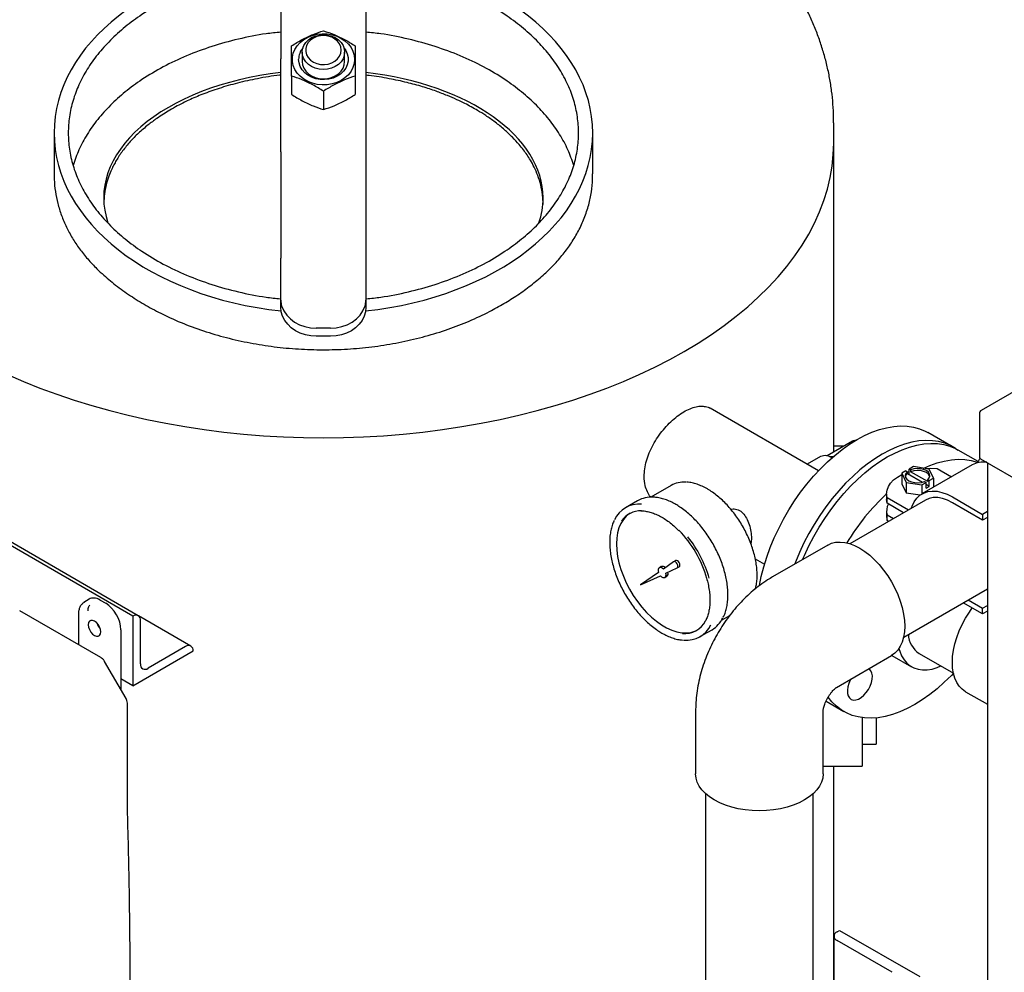
# Model space of a CAD drawing. Units: inches. Extents: x 2 to 196, y 1 to 152.
# Drawn here: x 132 to 150, y 110 to 127 of the extents above; entities that cross this region are included whole.
import ezdxf

# ---------------------------------------------------------------- set-up
doc = ezdxf.new("R2010")
doc.units = ezdxf.units.IN
doc.header["$MEASUREMENT"] = 0

msp = doc.modelspace()

# ---------------------------------------------------------------- linework, layer by layer
at = {"color": 7, "linetype": 'Continuous', "lineweight": 25}
for p, q in [((137.032, 126.849), (137.032, 125.965)), ((138.532, 126.849), (138.532, 125.965)), ((137.407, 126.082), (137.407, 125.919)), ((138.157, 125.919), (138.157, 126.082)), ((137.032, 124.323), (137.032, 125.965)), ((138.532, 125.965), (138.532, 124.323)), ((137.22, 125.66), (137.22, 125.336)), ((138.345, 125.66), (138.345, 125.336)), ((137.782, 125.394), (137.782, 125.07)), ((146.782, 124.48), (146.782, 124.836)), ((133.032, 124.657), (133.032, 123.937)), ((142.532, 123.937), (142.532, 124.657)), ((146.782, 119.03), (146.782, 124.48)), ((137.032, 124.323), (137.032, 123.554)), ((138.532, 124.323), (138.532, 123.554)), ((141.633, 123.641), (141.634, 123.641)), ((137.032, 123.554), (137.032, 122.451)), ((138.532, 123.554), (138.532, 122.451)), ((133.909, 123.418), (133.907, 123.396)), ((137.052, 121.598), (137.032, 121.734)), ((137.032, 121.584), (137.032, 121.734)), ((138.532, 121.734), (138.512, 121.598)), ((138.532, 121.734), (138.532, 121.584)), ((137.907, 121.215), (137.657, 121.215)), ((137.907, 121.072), (137.657, 121.072)), ((134.424, 116.137), (126.292, 120.831)), ((134.517, 116.146), (126.386, 120.841)), ((150.532, 120.429), (149.383, 119.766)), ((146.513, 118.7), (144.604, 119.802)), ((149.352, 119.711), (149.352, 118.939)), ((148.888, 119.118), (148.444, 119.374)), ((147.115, 119.222), (146.668, 118.964)), ((146.967, 119.136), (146.782, 119.136)), ((147.176, 119.24), (147.128, 119.227)), ((146.55, 118.953), (146.312, 118.815)), ((146.781, 118.955), (146.709, 118.949)), ((149.329, 118.864), (148.976, 119.067)), ((149.222, 118.803), (148.338, 118.293)), ((149.357, 118.925), (149.319, 118.842)), ((149.37, 118.914), (150.519, 118.25)), ((149.492, 118.843), (149.492, 103.763)), ((148.057, 118.7), (147.983, 118.657)), ((147.983, 118.657), (148.058, 118.496)), ((147.983, 118.657), (147.983, 118.473)), ((148.057, 118.7), (148.083, 118.685)), ((148.083, 118.678), (148.114, 118.688)), ((148.083, 118.652), (148.083, 118.685)), ((148.083, 118.652), (148.349, 118.499)), ((148.188, 118.775), (148.114, 118.732)), ((148.139, 118.718), (148.114, 118.732)), ((148.114, 118.634), (148.114, 118.732)), ((148.139, 118.718), (148.139, 118.685)), ((148.442, 118.51), (148.139, 118.685)), ((148.466, 118.732), (148.188, 118.775)), ((148.541, 118.571), (148.466, 118.732)), ((148.607, 118.742), (148.861, 118.595)), ((143.914, 118.441), (143.555, 118.234)), ((147.983, 118.473), (148.058, 118.312)), ((148.058, 118.496), (148.058, 118.312)), ((148.058, 118.496), (148.337, 118.453)), ((148.337, 118.453), (148.411, 118.496)), ((148.337, 118.453), (148.337, 118.293)), ((148.385, 118.51), (148.411, 118.496)), ((148.411, 118.394), (148.411, 118.496)), ((148.467, 118.426), (148.411, 118.459)), ((148.467, 118.528), (148.442, 118.543)), ((148.442, 118.51), (148.442, 118.543)), ((148.467, 118.528), (148.541, 118.571)), ((148.467, 118.426), (148.467, 118.528)), ((148.541, 118.571), (148.541, 118.411)), ((147.715, 118.295), (147.715, 118.193)), ((148.058, 118.312), (148.308, 118.274)), ((148.411, 118.394), (148.467, 118.426)), ((143.324, 118.173), (143.112, 118.05)), ((148.4, 118.185), (147.066, 117.415)), ((147.723, 118.129), (147.715, 118.193)), ((147.723, 118.231), (148.102, 118.013)), ((147.723, 118.129), (147.723, 118.231)), ((148.013, 117.962), (147.723, 118.129)), ((148.875, 118.24), (149.408, 117.932)), ((149.408, 117.83), (148.875, 118.138)), ((147.715, 117.989), (147.715, 117.887)), ((147.723, 117.823), (147.723, 117.925)), ((147.723, 117.925), (147.837, 117.86)), ((149.492, 117.981), (149.408, 117.932)), ((149.408, 117.932), (149.408, 117.83)), ((147.715, 117.887), (147.723, 117.823)), ((147.748, 117.808), (147.723, 117.823)), ((149.492, 117.879), (149.408, 117.83)), ((146.677, 117.392), (145.705, 116.831)), ((143.958, 117.095), (143.778, 116.969)), ((143.995, 117.117), (143.96, 117.096)), ((145.399, 117.149), (145.563, 117.054)), ((143.693, 116.909), (143.377, 116.688)), ((143.742, 117.011), (143.707, 116.991)), ((143.821, 116.894), (144.021, 116.987)), ((144.022, 116.988), (144.058, 117.008)), ((143.377, 116.688), (143.727, 116.85)), ((143.805, 116.822), (143.84, 116.842)), ((148.016, 115.769), (149.492, 116.621)), ((133.649, 116.437), (133.557, 116.379)), ((133.562, 116.382), (133.558, 116.378)), ((133.844, 116.422), (133.943, 116.364)), ((149.408, 116.177), (149.065, 116.375)), ((149.153, 116.426), (149.408, 116.279)), ((133.855, 115.409), (132.426, 116.234)), ((133.462, 116.177), (133.462, 115.636)), ((149.408, 116.279), (149.492, 116.327)), ((149.408, 116.177), (149.408, 116.279)), ((149.492, 116.225), (149.408, 116.177)), ((134.424, 116.137), (134.424, 116.137)), ((134.424, 116.137), (134.424, 114.912)), ((135.445, 115.61), (134.521, 116.144)), ((134.556, 115.295), (134.556, 116.06)), ((144.805, 116.069), (144.95, 116.152)), ((134.211, 115.899), (134.211, 114.843)), ((144.424, 115.777), (144.636, 115.899)), ((134.424, 114.912), (135.484, 115.524)), ((135.352, 115.601), (134.689, 115.218)), ((135.484, 115.524), (135.484, 115.524)), ((148.29, 115.48), (148.894, 115.131)), ((134.301, 114.687), (133.924, 115.34)), ((146.83, 114.882), (147.802, 115.444)), ((147.808, 115.447), (148.155, 115.247)), ((134.424, 114.912), (134.211, 115.034)), ((149.108, 114.805), (149.492, 114.584)), ((146.647, 114.638), (146.962, 114.456)), ((134.327, 112.742), (134.327, 114.592)), ((144.347, 114.479), (144.347, 113.356)), ((146.597, 113.356), (146.597, 114.479)), ((147.282, 114.349), (147.282, 113.492)), ((147.532, 114.345), (147.532, 114.069)), ((147.532, 114.069), (147.532, 113.878)), ((147.282, 113.878), (147.532, 113.878)), ((146.597, 113.492), (147.282, 113.492)), ((146.782, 108.149), (146.782, 113.492)), ((144.522, 113.008), (144.522, 107.079)), ((146.422, 107.079), (146.422, 113.008)), ((134.327, 112.711), (134.327, 112.742)), ((146.787, 110.496), (146.787, 109.068)), ((146.842, 110.573), (146.886, 110.598)), ((146.886, 110.598), (148.301, 109.782)), ((147.814, 109.859), (146.842, 110.42))]:
    msp.add_line(p, q, dxfattribs=at)
at = {"color": 7, "linetype": 'Continuous', "lineweight": 25, "flags": 128}
for points in [[(138.332, 125.955), (138.325, 125.883), (138.304, 125.812), (138.269, 125.746), (138.222, 125.684), (138.163, 125.63), (138.095, 125.584), (138.018, 125.548), (137.935, 125.522), (137.849, 125.508), (137.76, 125.505), (137.672, 125.514), (137.587, 125.534), (137.508, 125.565), (137.435, 125.606), (137.371, 125.656), (137.318, 125.714), (137.277, 125.778), (137.249, 125.847), (137.235, 125.919), (137.235, 125.991), (137.249, 126.063), (137.277, 126.131), (137.318, 126.196), (137.371, 126.253), (137.435, 126.304), (137.508, 126.345), (137.587, 126.376), (137.672, 126.396), (137.76, 126.405), (137.849, 126.402), (137.935, 126.387), (138.018, 126.362), (138.095, 126.325), (138.163, 126.28), (138.222, 126.225), (138.269, 126.164), (138.304, 126.097), (138.325, 126.027), (138.332, 125.955)], [(138.157, 126.082), (138.15, 126.022), (138.129, 125.965), (138.094, 125.912), (138.048, 125.865), (137.991, 125.827), (137.926, 125.798), (137.856, 125.781), (137.782, 125.775), (137.709, 125.781), (137.639, 125.798), (137.574, 125.827), (137.517, 125.865), (137.471, 125.912), (137.436, 125.965), (137.415, 126.022), (137.407, 126.082), (137.415, 126.142), (137.436, 126.2), (137.471, 126.253), (137.517, 126.3), (137.574, 126.338), (137.639, 126.366), (137.709, 126.384), (137.782, 126.39), (137.856, 126.384), (137.926, 126.366), (137.991, 126.338), (138.048, 126.3), (138.094, 126.253), (138.129, 126.2), (138.15, 126.142), (138.157, 126.082)], [(138.095, 126.118), (138.088, 126.173), (138.066, 126.226), (138.031, 126.273), (137.985, 126.313), (137.929, 126.344), (137.866, 126.365), (137.799, 126.374), (137.732, 126.371), (137.667, 126.356), (137.607, 126.33), (137.555, 126.294), (137.515, 126.25), (137.486, 126.2), (137.472, 126.146), (137.472, 126.091), (137.486, 126.036), (137.515, 125.986), (137.555, 125.942), (137.607, 125.906), (137.667, 125.88), (137.732, 125.865), (137.799, 125.862), (137.866, 125.871), (137.929, 125.892), (137.985, 125.923), (138.031, 125.963), (138.066, 126.011), (138.088, 126.063), (138.095, 126.118)], [(138.148, 126.152), (138.177, 126.11), (138.204, 126.05), (138.218, 125.987), (138.218, 125.923), (138.204, 125.859), (138.177, 125.799), (138.136, 125.744), (138.085, 125.696), (138.023, 125.656), (137.954, 125.625), (137.88, 125.605), (137.802, 125.597), (137.724, 125.6), (137.647, 125.614), (137.575, 125.639), (137.51, 125.675), (137.453, 125.719), (137.407, 125.771), (137.373, 125.829), (137.352, 125.891), (137.345, 125.955), (137.345, 125.955)], [(137.407, 125.919), (137.415, 125.859), (137.436, 125.801), (137.471, 125.748), (137.517, 125.702), (137.574, 125.664), (137.639, 125.635), (137.709, 125.618), (137.782, 125.612), (137.856, 125.618), (137.926, 125.635), (137.991, 125.664), (138.048, 125.702), (138.094, 125.748), (138.129, 125.801), (138.15, 125.859), (138.157, 125.919), (138.157, 125.919)], [(132.211, 120.4), (132.492, 120.276), (132.782, 120.16), (133.08, 120.05), (133.385, 119.947), (133.696, 119.85), (134.014, 119.761), (134.338, 119.68), (134.667, 119.605), (135.001, 119.538), (135.339, 119.479), (135.681, 119.428), (136.027, 119.384), (136.374, 119.348), (136.725, 119.32), (137.076, 119.3), (137.429, 119.288), (137.782, 119.284), (138.136, 119.288), (138.488, 119.3), (138.84, 119.32), (139.19, 119.348), (139.538, 119.384), (139.883, 119.428), (140.225, 119.479), (140.564, 119.538), (140.897, 119.605), (141.227, 119.68), (141.55, 119.761), (141.868, 119.85), (142.18, 119.947), (142.485, 120.05), (142.782, 120.16), (143.072, 120.276), (143.354, 120.4), (143.627, 120.529), (143.892, 120.665), (144.146, 120.806), (144.391, 120.953), (144.626, 121.106), (144.85, 121.263), (145.064, 121.426), (145.266, 121.593), (145.456, 121.765), (145.635, 121.941), (145.801, 122.121), (145.956, 122.305), (146.097, 122.492), (146.226, 122.681), (146.342, 122.874), (146.444, 123.069), (146.534, 123.267), (146.609, 123.466), (146.672, 123.667), (146.72, 123.869), (146.755, 124.072), (146.775, 124.276), (146.782, 124.48), (146.782, 124.48)], [(132.211, 120.4), (132.492, 120.276), (132.782, 120.16), (133.08, 120.05), (133.385, 119.947), (133.696, 119.85), (134.014, 119.761), (134.338, 119.68), (134.667, 119.605), (135.001, 119.538), (135.339, 119.479), (135.681, 119.428), (136.027, 119.384), (136.374, 119.348), (136.725, 119.32), (137.076, 119.3), (137.429, 119.288), (137.782, 119.284), (138.136, 119.288), (138.488, 119.3), (138.84, 119.32), (139.19, 119.348), (139.538, 119.384), (139.883, 119.428), (140.225, 119.479), (140.564, 119.538), (140.897, 119.605), (141.227, 119.68), (141.55, 119.761), (141.868, 119.85), (142.18, 119.947), (142.485, 120.05), (142.782, 120.16), (143.072, 120.276), (143.354, 120.4), (143.627, 120.529), (143.892, 120.665), (144.146, 120.806), (144.391, 120.953), (144.626, 121.106), (144.85, 121.263), (145.064, 121.426), (145.266, 121.593), (145.456, 121.765), (145.635, 121.941), (145.801, 122.121), (145.956, 122.305), (146.097, 122.492), (146.226, 122.681), (146.342, 122.874), (146.444, 123.069), (146.534, 123.267), (146.609, 123.466), (146.672, 123.667), (146.72, 123.869), (146.755, 124.072), (146.775, 124.276), (146.782, 124.48), (146.782, 124.48)], [(137.657, 121.072), (137.56, 121.078), (137.464, 121.097), (137.374, 121.127), (137.29, 121.169), (137.215, 121.222), (137.152, 121.283), (137.1, 121.351), (137.063, 121.425), (137.04, 121.504), (137.032, 121.584)], [(137.052, 121.598), (137.086, 121.519), (137.136, 121.445), (137.199, 121.379), (137.275, 121.322), (137.361, 121.276), (137.455, 121.242), (137.555, 121.222), (137.657, 121.215)], [(137.907, 121.215), (138.01, 121.222), (138.109, 121.242), (138.204, 121.276), (138.29, 121.322), (138.366, 121.379), (138.429, 121.445), (138.478, 121.519), (138.512, 121.598)], [(138.532, 121.584), (138.525, 121.504), (138.502, 121.425), (138.464, 121.351), (138.413, 121.283), (138.349, 121.222), (138.275, 121.169), (138.191, 121.127), (138.1, 121.097), (138.005, 121.078), (137.907, 121.072)], [(145.472, 116.678), (145.505, 116.836), (145.548, 117.005), (145.601, 117.176), (145.663, 117.346), (145.733, 117.516), (145.812, 117.684), (145.898, 117.85), (145.992, 118.012), (146.092, 118.169), (146.198, 118.321), (146.31, 118.467), (146.427, 118.606), (146.548, 118.737), (146.673, 118.859), (146.801, 118.972), (146.93, 119.076), (147.062, 119.169), (147.194, 119.251), (147.326, 119.321), (147.457, 119.38), (147.587, 119.427), (147.715, 119.461), (147.84, 119.482), (147.961, 119.491), (148.078, 119.487), (148.19, 119.471), (148.296, 119.442), (148.396, 119.4), (148.444, 119.374)], [(148.931, 119.091), (148.84, 119.144), (148.74, 119.185), (148.633, 119.215), (148.522, 119.231), (148.405, 119.235), (148.284, 119.226), (148.159, 119.205), (148.031, 119.17), (147.901, 119.124), (147.77, 119.065), (147.638, 118.995), (147.506, 118.913), (147.374, 118.82), (147.244, 118.716), (147.117, 118.603), (146.992, 118.481), (146.871, 118.35), (146.754, 118.211), (146.642, 118.065), (146.535, 117.913), (146.435, 117.756), (146.342, 117.594), (146.256, 117.428), (146.177, 117.26), (146.107, 117.09), (146.093, 117.055)], [(146.234, 117.137), (146.265, 117.209), (146.344, 117.377), (146.43, 117.543), (146.524, 117.704), (146.624, 117.862), (146.73, 118.014), (146.842, 118.16), (146.959, 118.299), (147.08, 118.43), (147.205, 118.552), (147.333, 118.665), (147.463, 118.769), (147.594, 118.862), (147.726, 118.944), (147.858, 119.014), (147.99, 119.073), (148.119, 119.119), (148.247, 119.154), (148.372, 119.175), (148.493, 119.184), (148.61, 119.18), (148.722, 119.164), (148.828, 119.134), (148.928, 119.093), (148.976, 119.067)], [(148.371, 118.747), (148.476, 118.792), (148.606, 118.839), (148.733, 118.873), (148.858, 118.895), (148.979, 118.904), (149.096, 118.9), (149.208, 118.883), (149.314, 118.854), (149.323, 118.851)], [(147.723, 118.231), (147.715, 118.295), (147.723, 118.36), (147.747, 118.422), (147.786, 118.483), (147.839, 118.539), (147.906, 118.59), (147.983, 118.635)], [(148.083, 118.685), (148.056, 118.654), (148.045, 118.62), (148.051, 118.585), (148.072, 118.553), (148.108, 118.525), (148.156, 118.504), (148.212, 118.492), (148.272, 118.489), (148.331, 118.495), (148.385, 118.51)], [(148.083, 118.652), (148.056, 118.621), (148.047, 118.598)], [(148.442, 118.543), (148.468, 118.574), (148.479, 118.608), (148.474, 118.643), (148.452, 118.675), (148.416, 118.703), (148.368, 118.724), (148.312, 118.736), (148.252, 118.739), (148.193, 118.733), (148.139, 118.718)], [(148.478, 118.598), (148.474, 118.61), (148.452, 118.642), (148.416, 118.67), (148.368, 118.691), (148.312, 118.704), (148.252, 118.707), (148.193, 118.7), (148.139, 118.685)], [(148.398, 118.742), (148.496, 118.746), (148.607, 118.742)], [(148.149, 118.04), (148.163, 118.079), (148.2, 118.155), (148.247, 118.219), (148.304, 118.271), (148.369, 118.309), (148.441, 118.333), (148.52, 118.343), (148.604, 118.339), (148.692, 118.32), (148.783, 118.287), (148.875, 118.24)], [(148.875, 118.138), (148.787, 118.182), (148.701, 118.212), (148.618, 118.227), (148.539, 118.228), (148.466, 118.214), (148.4, 118.185), (148.4, 118.185)], [(143.186, 117.948), (143.181, 117.945), (143.123, 117.899), (143.072, 117.842), (143.029, 117.774), (142.995, 117.696), (142.971, 117.609), (142.956, 117.513), (142.951, 117.411), (142.956, 117.304), (142.971, 117.192), (142.995, 117.076), (143.029, 116.959), (143.072, 116.842), (143.123, 116.726), (143.181, 116.612), (143.247, 116.501), (143.32, 116.396), (143.398, 116.297), (143.48, 116.205), (143.566, 116.122), (143.655, 116.048), (143.746, 115.985), (143.836, 115.932), (143.927, 115.891), (144.016, 115.863), (144.102, 115.846), (144.184, 115.843), (144.262, 115.852), (144.335, 115.874), (144.373, 115.892)], [(146.677, 117.392), (146.744, 117.423), (146.816, 117.44), (146.895, 117.445), (146.977, 117.437), (147.063, 117.416), (147.151, 117.382), (147.24, 117.337), (147.329, 117.279), (147.417, 117.211), (147.502, 117.133), (147.585, 117.046), (147.663, 116.951), (147.736, 116.85), (147.802, 116.743), (147.862, 116.632), (147.913, 116.518), (147.956, 116.403), (147.991, 116.288), (148.015, 116.175), (148.03, 116.064), (148.035, 115.959), (148.03, 115.859), (148.015, 115.766), (147.991, 115.681), (147.956, 115.606), (147.913, 115.54), (147.862, 115.486), (147.802, 115.444), (147.802, 115.444)], [(144.021, 116.987), (144.031, 116.998), (144.035, 117.015), (144.032, 117.037), (144.022, 117.06), (144.007, 117.08), (143.99, 117.094), (143.973, 117.099), (143.958, 117.095)], [(144.058, 117.008), (144.067, 117.018), (144.071, 117.036), (144.067, 117.058), (144.058, 117.081), (144.043, 117.101), (144.025, 117.114), (144.008, 117.12), (143.995, 117.117)], [(143.778, 116.969), (143.758, 116.985), (143.738, 116.994), (143.72, 116.995), (143.704, 116.989), (143.693, 116.977), (143.687, 116.958), (143.687, 116.935), (143.693, 116.909)], [(143.727, 116.85), (143.746, 116.833), (143.766, 116.821), (143.785, 116.817), (143.802, 116.82), (143.815, 116.831), (143.823, 116.848), (143.825, 116.869), (143.821, 116.894)], [(149.108, 114.805), (149.108, 114.805), (149.049, 114.848), (148.997, 114.902), (148.954, 114.967), (148.92, 115.043), (148.895, 115.127), (148.88, 115.22), (148.875, 115.32), (148.88, 115.426), (148.895, 115.536), (148.92, 115.65), (148.954, 115.764), (148.997, 115.88), (149.049, 115.993), (149.108, 116.104), (149.175, 116.211), (149.224, 116.283)], [(133.745, 115.797), (133.779, 115.784), (133.809, 115.784), (133.833, 115.798), (133.849, 115.824), (133.854, 115.86), (133.849, 115.902), (133.833, 115.947), (133.809, 115.989), (133.779, 116.024), (133.745, 116.05), (133.711, 116.063), (133.68, 116.063), (133.656, 116.049), (133.641, 116.023), (133.635, 115.987), (133.641, 115.945), (133.656, 115.9), (133.68, 115.858), (133.711, 115.823), (133.745, 115.797)], [(147.932, 115.566), (147.946, 115.518), (147.98, 115.438), (148.022, 115.369), (148.073, 115.31), (148.131, 115.262), (148.197, 115.226), (148.269, 115.202), (148.347, 115.191), (148.429, 115.192), (148.516, 115.206), (148.605, 115.233), (148.671, 115.26)], [(148.894, 115.132), (148.858, 115.094), (148.733, 114.972), (148.606, 114.858), (148.476, 114.755), (148.344, 114.662), (148.212, 114.58), (148.08, 114.51), (147.949, 114.451), (147.819, 114.404), (147.691, 114.37), (147.566, 114.348), (147.445, 114.34), (147.328, 114.343), (147.216, 114.36), (147.11, 114.389), (147.01, 114.431), (146.916, 114.485), (146.83, 114.551), (146.752, 114.628), (146.685, 114.712)], [(147.085, 115.03), (147.075, 115.012), (147.048, 114.95), (147.031, 114.889), (147.023, 114.83), (147.025, 114.776), (147.038, 114.731), (147.061, 114.695), (147.091, 114.671), (147.13, 114.659), (147.173, 114.661), (147.22, 114.676), (147.267, 114.704), (147.314, 114.743), (147.357, 114.791), (147.395, 114.846), (147.426, 114.906), (147.449, 114.968), (147.461, 115.028), (147.464, 115.085), (147.456, 115.135), (147.439, 115.176), (147.412, 115.206), (147.4, 115.214)], [(144.676, 112.897), (144.592, 112.951), (144.519, 113.011), (144.458, 113.074), (144.41, 113.142), (144.375, 113.212), (144.354, 113.283), (144.347, 113.356)], [(146.597, 113.356), (146.59, 113.283), (146.569, 113.212), (146.534, 113.142), (146.486, 113.074), (146.425, 113.011), (146.351, 112.951), (146.267, 112.897), (146.173, 112.848), (146.07, 112.806), (145.96, 112.771), (145.844, 112.743), (145.722, 112.723), (145.598, 112.711), (145.472, 112.707), (145.346, 112.711), (145.222, 112.723), (145.1, 112.743), (144.984, 112.771), (144.873, 112.806), (144.771, 112.848), (144.676, 112.897)]]:
    msp.add_lwpolyline(points, dxfattribs=at)
at = {"color": 7, "linetype": 'Continuous', "lineweight": 25}
for centre, radius, start, end in [((137.662, 125.951), 0.317, 140.5351, 179.2236), ((149.414, 119.711), 0.0625, 119.9973, 180), ((147.142, 119.175), 0.054, 105.0021, 119.9973), ((146.628, 118.766), 0.202, 51.7326, 112.6104), ((149.419, 118.447), 0.408, 81.3674, 119.0014), ((149.383, 118.942), 0.0314, 185.6948, 245.6253), ((144.139, 118.04), 0.46, 85.7722, 119.3536), ((150.385, 115.408), 3.931, 132.7715, 149.0569), ((143.349, 117.64), 0.473, 84.4471, 155.87), ((143.562, 117.748), 0.487, 85.3773, 119.2344), ((147.986, 117.989), 0.271, 152.1698, 193.6947), ((143.385, 117.578), 0.419, 89.218, 146.2386), ((142.596, 116.237), 2.032, 16.1869, 44.2061), ((142.516, 116.192), 2.162, 16.5432, 38.4684), ((143.763, 116.953), 0.0616, 38.837, 109.444), ((143.8, 116.889), 0.0616, 310.556, 21.1713), ((134.048, 116.099), 0.272, 198.6887, 221.3059), ((134.475, 116.074), 0.0818, 350.786, 129.2033), ((144.148, 116.254), 0.425, 265.415, 331.812), ((144.384, 116.32), 0.491, 300.9016, 334.4973), ((144.187, 116.186), 0.472, 264.2697, 334.701), ((148.527, 115.837), 0.429, 182.7299, 236.3715), ((135.404, 115.538), 0.0818, 350.786, 129.2033), ((134.637, 115.282), 0.0819, 170.786, 309.2033), ((146.871, 110.496), 0.0818, 110.7834, 249.2166)]:
    msp.add_arc(centre, radius, start, end, dxfattribs=at)
for centre, major_axis, ratio, start_param, end_param in [((137.782, 124.657), (4.75, 0), 0.66852, 1.729531, 3.141593), ((137.782, 124.657), (4.75, 0), 0.66852, 4.869932, 7.69526), ((137.782, 123.511), (3.875, 0), 0.581563, 1.765574, 3.337342), ((137.782, 123.511), (3.875, 0), 0.581563, 0, 1.376019), ((137.782, 124.657), (4.75, 0), 0.66852, 3.141593, 4.554846), ((137.782, 123.396), (3.875, 0), 0.581563, 0.025434, 0.124379), ((137.782, 123.396), (3.875, 0), 0.581563, 3.088765, 3.114338), ((137.782, 123.511), (3.875, 0), 0.581563, 6.087199, 6.283185), ((133.844, 116.111), (-0.19, 0.329), 0.576986, 5.498211, 6.309349), ((133.943, 116.054), (-0.19, 0.329), 0.577777, 3.927415, 5.497526)]:
    msp.add_ellipse(centre, major_axis=major_axis, ratio=ratio, start_param=start_param, end_param=end_param, dxfattribs=at)
for points, knots in [([(146.781, 124.835), (146.781, 124.868), (146.782, 124.978), (146.771, 125.165), (146.748, 125.396), (146.712, 125.626), (146.664, 125.854), (146.603, 126.08), (146.531, 126.305), (146.446, 126.527), (146.35, 126.746), (146.241, 126.963), (146.121, 127.176), (145.988, 127.387), (145.844, 127.593), (145.688, 127.797), (145.52, 127.996), (145.34, 128.19), (145.149, 128.38), (144.947, 128.565), (144.733, 128.744), (144.509, 128.918), (144.275, 129.085), (144.031, 129.246), (143.779, 129.4), (143.517, 129.547), (143.248, 129.687), (142.971, 129.819), (142.687, 129.944), (142.397, 130.061), (142.101, 130.17), (141.8, 130.272), (141.493, 130.366), (141.182, 130.452), (140.867, 130.53), (140.548, 130.6), (140.226, 130.662), (139.901, 130.716), (139.647, 130.754), (139.5, 130.771), (139.463, 130.775)], [0, 0, 0, 0, 0.010432, 0.035047, 0.059652, 0.084282, 0.108974, 0.133764, 0.158686, 0.183773, 0.209057, 0.234568, 0.26033, 0.286366, 0.312692, 0.339318, 0.366247, 0.393474, 0.420987, 0.448765, 0.476781, 0.505005, 0.5334, 0.56193, 0.590561, 0.619259, 0.647996, 0.676742, 0.705476, 0.734183, 0.762852, 0.791476, 0.820052, 0.848578, 0.877054, 0.905482, 0.933865, 0.962206, 0.99051, 1, 1, 1, 1]), ([(137.032, 127.581), (136.945, 127.572), (136.692, 127.546), (136.282, 127.463), (135.813, 127.334), (135.369, 127.17), (134.956, 126.975), (134.595, 126.76), (134.285, 126.532), (134.023, 126.296), (133.798, 126.046), (133.612, 125.784), (133.465, 125.511), (133.361, 125.23), (133.295, 124.945), (133.286, 124.753), (133.282, 124.657)], [0, 0, 0, 0, 0.046724, 0.135745, 0.223523, 0.309743, 0.39414, 0.476482, 0.546749, 0.61537, 0.682407, 0.747954, 0.81218, 0.875378, 0.937871, 1, 1, 1, 1]), ([(138.54, 121.734), (138.625, 121.742), (138.876, 121.768), (139.282, 121.851), (139.752, 121.979), (140.196, 122.143), (140.609, 122.339), (140.97, 122.554), (141.28, 122.782), (141.541, 123.017), (141.766, 123.267), (141.953, 123.53), (142.099, 123.803), (142.205, 124.083), (142.268, 124.369), (142.289, 124.657), (142.268, 124.945), (142.205, 125.23), (142.099, 125.511), (141.953, 125.784), (141.766, 126.046), (141.541, 126.296), (141.28, 126.532), (140.97, 126.76), (140.609, 126.975), (140.196, 127.17), (139.752, 127.334), (139.282, 127.463), (138.873, 127.546), (138.62, 127.572), (138.532, 127.581)], [0, 0, 0, 0, 0.022688, 0.067229, 0.111149, 0.154288, 0.196516, 0.237716, 0.272873, 0.307207, 0.340749, 0.373545, 0.405681, 0.437301, 0.468569, 0.499655, 0.530741, 0.562009, 0.59363, 0.625765, 0.658561, 0.692103, 0.726437, 0.761594, 0.802794, 0.845022, 0.888162, 0.932081, 0.976622, 1, 1, 1, 1]), ([(137.032, 126.434), (136.945, 126.426), (136.692, 126.4), (136.282, 126.316), (135.813, 126.188), (135.369, 126.024), (134.956, 125.829), (134.595, 125.614), (134.285, 125.385), (134.023, 125.15), (133.798, 124.9), (133.612, 124.637), (133.464, 124.365), (133.399, 124.177), (133.367, 124.084)], [0, 0, 0, 0, 0.053404, 0.155151, 0.255478, 0.354025, 0.450488, 0.544602, 0.624915, 0.703346, 0.779967, 0.854885, 0.928293, 1, 1, 1, 1]), ([(137.22, 126.192), (137.282, 126.231), (137.409, 126.309), (137.6, 126.398), (137.723, 126.439), (137.782, 126.458)], [0, 0, 0, 0, 0.336158, 0.682274, 1, 1, 1, 1]), ([(137.782, 126.458), (137.845, 126.438), (137.971, 126.396), (138.163, 126.304), (138.286, 126.229), (138.345, 126.192)], [0, 0, 0, 0, 0.336158, 0.682274, 1, 1, 1, 1]), ([(142.197, 124.084), (142.165, 124.177), (142.101, 124.365), (141.952, 124.637), (141.766, 124.9), (141.541, 125.15), (141.28, 125.385), (140.97, 125.614), (140.609, 125.829), (140.196, 126.024), (139.752, 126.188), (139.282, 126.316), (138.873, 126.4), (138.62, 126.426), (138.532, 126.434)], [0, 0, 0, 0, 0.071707, 0.145115, 0.220033, 0.296654, 0.375085, 0.455398, 0.549512, 0.645975, 0.744522, 0.844849, 0.946596, 1, 1, 1, 1]), ([(137.22, 125.66), (137.22, 125.71), (137.22, 125.822), (137.22, 125.985), (137.22, 126.108), (137.22, 126.174), (137.22, 126.192)], [0, 0, 0, 0, 0.245023, 0.553379, 0.871226, 1, 1, 1, 1]), ([(138.345, 126.192), (138.345, 126.174), (138.345, 126.11), (138.345, 125.987), (138.345, 125.824), (138.345, 125.71), (138.345, 125.66)], [0, 0, 0, 0, 0.128774, 0.437381, 0.754976, 1, 1, 1, 1]), ([(137.032, 125.676), (137.024, 125.675), (136.885, 125.663), (136.628, 125.618), (136.272, 125.542), (135.95, 125.448), (135.664, 125.347), (135.419, 125.242), (135.226, 125.146), (135.078, 125.063), (134.957, 124.989), (134.829, 124.904), (134.679, 124.792), (134.522, 124.657), (134.371, 124.504), (134.239, 124.344), (134.146, 124.204), (134.084, 124.092), (134.039, 124.001), (133.993, 123.887), (133.949, 123.745), (133.916, 123.586), (133.911, 123.474), (133.909, 123.418)], [0, 0, 0, 0, 0.0057549, 0.0949399, 0.1781318, 0.2550705, 0.3257387, 0.3883485, 0.4413417, 0.4773937, 0.5082579, 0.5424279, 0.5877248, 0.6420945, 0.6921198, 0.745108, 0.7955709, 0.8187415, 0.8430871, 0.8748984, 0.9134162, 0.9573788, 1, 1, 1, 1]), ([(137.782, 125.394), (137.72, 125.432), (137.593, 125.51), (137.402, 125.6), (137.279, 125.641), (137.22, 125.66)], [0, 0, 0, 0, 0.336158, 0.682274, 1, 1, 1, 1]), ([(138.345, 125.66), (138.282, 125.639), (138.156, 125.597), (137.964, 125.506), (137.841, 125.43), (137.782, 125.394)], [0, 0, 0, 0, 0.336158, 0.682274, 1, 1, 1, 1]), ([(141.657, 123.396), (141.655, 123.454), (141.651, 123.572), (141.617, 123.743), (141.567, 123.903), (141.505, 124.048), (141.439, 124.168), (141.375, 124.27), (141.309, 124.362), (141.225, 124.467), (141.115, 124.586), (140.974, 124.718), (140.816, 124.846), (140.656, 124.959), (140.514, 125.047), (140.39, 125.117), (140.269, 125.181), (140.129, 125.248), (139.96, 125.321), (139.759, 125.398), (139.522, 125.476), (139.246, 125.552), (138.931, 125.618), (138.688, 125.66), (138.551, 125.673), (138.532, 125.675)], [0, 0, 0, 0, 0.043029, 0.087235, 0.132621, 0.174603, 0.209962, 0.238064, 0.265655, 0.294843, 0.336913, 0.383442, 0.43473, 0.482986, 0.52277, 0.552819, 0.582946, 0.618962, 0.661505, 0.711065, 0.768131, 0.833141, 0.906406, 0.987647, 1, 1, 1, 1]), ([(137.22, 125.336), (137.282, 125.298), (137.409, 125.22), (137.6, 125.13), (137.723, 125.09), (137.782, 125.07)], [0, 0, 0, 0, 0.336158, 0.682274, 1, 1, 1, 1]), ([(137.782, 125.07), (137.845, 125.091), (137.971, 125.133), (138.163, 125.224), (138.286, 125.3), (138.345, 125.336)], [0, 0, 0, 0, 0.336158, 0.682274, 1, 1, 1, 1]), ([(133.282, 124.657), (133.286, 124.561), (133.295, 124.369), (133.361, 124.083), (133.465, 123.803), (133.612, 123.53), (133.798, 123.267), (134.023, 123.017), (134.285, 122.782), (134.595, 122.554), (134.956, 122.339), (135.369, 122.143), (135.813, 121.979), (136.282, 121.851), (136.689, 121.768), (136.94, 121.742), (137.025, 121.734)], [0, 0, 0, 0, 0.062215, 0.124794, 0.188079, 0.252394, 0.318031, 0.385161, 0.453877, 0.52424, 0.606696, 0.69121, 0.777549, 0.865448, 0.954592, 1, 1, 1, 1]), ([(133.035, 123.937), (133.035, 123.905), (133.032, 123.8), (133.053, 123.626), (133.094, 123.413), (133.16, 123.203), (133.247, 122.999), (133.353, 122.802), (133.479, 122.614), (133.623, 122.433), (133.768, 122.278), (133.868, 122.186), (133.909, 122.149)], [0, 0, 0, 0, 0.048154, 0.154882, 0.262354, 0.372115, 0.482635, 0.591136, 0.700291, 0.811369, 0.923054, 1, 1, 1, 1]), ([(141.656, 122.149), (141.719, 122.208), (141.846, 122.326), (142.012, 122.517), (142.159, 122.718), (142.285, 122.93), (142.387, 123.155), (142.464, 123.385), (142.511, 123.617), (142.533, 123.8), (142.53, 123.907), (142.529, 123.937)], [0, 0, 0, 0, 0.120382, 0.24148, 0.360227, 0.479787, 0.602081, 0.725397, 0.840248, 0.956022, 1, 1, 1, 1]), ([(137.032, 121.734), (137.032, 121.791), (137.032, 121.904), (137.032, 122.085), (137.032, 122.268), (137.032, 122.39), (137.032, 122.451)], [0, 0, 0, 0, 0.246576, 0.49962, 0.74952, 1, 1, 1, 1]), ([(138.532, 122.451), (138.532, 122.391), (138.532, 122.271), (138.532, 122.09), (138.532, 121.908), (138.532, 121.793), (138.532, 121.734)], [0, 0, 0, 0, 0.246541, 0.493373, 0.744096, 1, 1, 1, 1]), ([(133.909, 122.149), (133.987, 122.082), (134.146, 121.947), (134.409, 121.763), (134.69, 121.593), (135.008, 121.428), (135.366, 121.272), (135.763, 121.132), (136.174, 121.019), (136.593, 120.932), (137.02, 120.872), (137.449, 120.838), (137.882, 120.831), (138.313, 120.85), (138.742, 120.896), (139.165, 120.969), (139.581, 121.068), (139.979, 121.191), (140.358, 121.338), (140.685, 121.491), (140.968, 121.647), (141.212, 121.801), (141.444, 121.968), (141.585, 122.088), (141.656, 122.149)], [0, 0, 0, 0, 0.040451, 0.081201, 0.121644, 0.162328, 0.212065, 0.262172, 0.311902, 0.361945, 0.41167, 0.46168, 0.511403, 0.561403, 0.611127, 0.661137, 0.710864, 0.760908, 0.808308, 0.85603, 0.891572, 0.927278, 0.963534, 1, 1, 1, 1]), ([(143.439, 118.601), (143.441, 118.645), (143.445, 118.734), (143.477, 118.875), (143.528, 119.019), (143.596, 119.161), (143.68, 119.298), (143.776, 119.426), (143.883, 119.542), (143.994, 119.642), (144.109, 119.725), (144.221, 119.787), (144.331, 119.827), (144.432, 119.844), (144.523, 119.835), (144.581, 119.82), (144.603, 119.802), (144.604, 119.802)], [0, 0, 0, 0, 0.0703, 0.142646, 0.212944, 0.285267, 0.355811, 0.42839, 0.499087, 0.571849, 0.642279, 0.714767, 0.784928, 0.857116, 0.92742, 0.999744, 1, 1, 1, 1]), ([(143.559, 118.236), (143.557, 118.238), (143.53, 118.263), (143.493, 118.33), (143.448, 118.446), (143.442, 118.545), (143.439, 118.601)], [0, 0, 0, 0, 0.028114, 0.317137, 0.614602, 1, 1, 1, 1]), ([(144.554, 118.381), (144.538, 118.389), (144.493, 118.415), (144.418, 118.449), (144.329, 118.478), (144.251, 118.496), (144.204, 118.499), (144.184, 118.5)], [0, 0, 0, 0, 0.12428, 0.360278, 0.596392, 0.832273, 1, 1, 1, 1]), ([(145.403, 116.621), (145.408, 116.645), (145.421, 116.699), (145.431, 116.79), (145.433, 116.892), (145.425, 116.998), (145.409, 117.109), (145.384, 117.221), (145.351, 117.335), (145.31, 117.449), (145.261, 117.562), (145.205, 117.674), (145.143, 117.782), (145.074, 117.885), (145, 117.984), (144.922, 118.077), (144.84, 118.162), (144.755, 118.24), (144.667, 118.308), (144.6, 118.353), (144.562, 118.376), (144.554, 118.381)], [0, 0, 0, 0, 0.045189, 0.100426, 0.155741, 0.211074, 0.266392, 0.321683, 0.376946, 0.432184, 0.487403, 0.542609, 0.597811, 0.653015, 0.708228, 0.763456, 0.818709, 0.873993, 0.929315, 0.984679, 1, 1, 1, 1]), ([(143.995, 118.109), (143.979, 118.118), (143.933, 118.144), (143.856, 118.179), (143.765, 118.21), (143.684, 118.229), (143.633, 118.233), (143.612, 118.234)], [0, 0, 0, 0, 0.122808, 0.356016, 0.589335, 0.822451, 1, 1, 1, 1]), ([(144.834, 116.118), (144.84, 116.129), (144.859, 116.165), (144.882, 116.235), (144.903, 116.325), (144.915, 116.423), (144.918, 116.527), (144.913, 116.635), (144.898, 116.747), (144.875, 116.862), (144.843, 116.979), (144.803, 117.096), (144.755, 117.212), (144.7, 117.327), (144.639, 117.439), (144.571, 117.547), (144.497, 117.65), (144.419, 117.748), (144.336, 117.839), (144.25, 117.922), (144.162, 117.997), (144.076, 118.06), (144.021, 118.094), (143.995, 118.109)], [0, 0, 0, 0, 0.022313, 0.071243, 0.120388, 0.169671, 0.219026, 0.268402, 0.317766, 0.36711, 0.41643, 0.465728, 0.515009, 0.564278, 0.613541, 0.662803, 0.712071, 0.761349, 0.810645, 0.859963, 0.909311, 0.958692, 1, 1, 1, 1]), ([(143.381, 117.994), (143.389, 117.994), (143.42, 117.996), (143.48, 117.987), (143.561, 117.968), (143.645, 117.938), (143.729, 117.896), (143.815, 117.845), (143.899, 117.784), (143.979, 117.717), (144.029, 117.668), (144.052, 117.644)], [0, 0, 0, 0, 0.035829, 0.159528, 0.282508, 0.405055, 0.527399, 0.649685, 0.771976, 0.894318, 1, 1, 1, 1]), ([(144.964, 118.023), (144.993, 118.027), (145.053, 118.035), (145.142, 117.993), (145.217, 117.917), (145.273, 117.814), (145.312, 117.691), (145.331, 117.568), (145.333, 117.471), (145.322, 117.433), (145.318, 117.417)], [0, 0, 0, 0, 0.122584, 0.255865, 0.380223, 0.50716, 0.643618, 0.782535, 0.913374, 1, 1, 1, 1]), ([(142.911, 117.824), (142.906, 117.815), (142.888, 117.782), (142.866, 117.715), (142.845, 117.624), (142.833, 117.526), (142.83, 117.423), (142.836, 117.314), (142.85, 117.202), (142.874, 117.087), (142.905, 116.971), (142.945, 116.854), (142.993, 116.737), (143.048, 116.622), (143.11, 116.511), (143.178, 116.402), (143.251, 116.299), (143.329, 116.201), (143.412, 116.11), (143.498, 116.027), (143.586, 115.952), (143.672, 115.889), (143.728, 115.856), (143.753, 115.84)], [0, 0, 0, 0, 0.017684, 0.066846, 0.116223, 0.16574, 0.215328, 0.264938, 0.314536, 0.364114, 0.413667, 0.463199, 0.512713, 0.562215, 0.611711, 0.661207, 0.710708, 0.76022, 0.809748, 0.8593, 0.908882, 0.958497, 1, 1, 1, 1]), ([(145.705, 116.831), (145.675, 116.813), (145.6, 116.768), (145.483, 116.687), (145.356, 116.586), (145.234, 116.476), (145.118, 116.357), (145.008, 116.231), (144.906, 116.097), (144.81, 115.959), (144.723, 115.814), (144.643, 115.665), (144.571, 115.512), (144.509, 115.355), (144.455, 115.195), (144.411, 115.031), (144.378, 114.865), (144.356, 114.697), (144.348, 114.568), (144.347, 114.496), (144.347, 114.479)], [0, 0, 0, 0, 0.037826, 0.095796, 0.154053, 0.212676, 0.271326, 0.329859, 0.388231, 0.446474, 0.504675, 0.562952, 0.621413, 0.680179, 0.739383, 0.799134, 0.859486, 0.920407, 0.981724, 1, 1, 1, 1]), ([(144.54, 116.808), (144.549, 116.774), (144.568, 116.703), (144.587, 116.598), (144.598, 116.494), (144.6, 116.394), (144.594, 116.3), (144.579, 116.212), (144.556, 116.133), (144.534, 116.078), (144.518, 116.052), (144.515, 116.047)], [0, 0, 0, 0, 0.113803, 0.236282, 0.358663, 0.480946, 0.603145, 0.725308, 0.847496, 0.969858, 1, 1, 1, 1]), ([(133.561, 116.381), (133.546, 116.37), (133.517, 116.349), (133.486, 116.3), (133.466, 116.242), (133.463, 116.198), (133.462, 116.177)], [0, 0, 0, 0, 0.254016, 0.506693, 0.756027, 1, 1, 1, 1]), ([(133.631, 116.23), (133.632, 116.258), (133.635, 116.3), (133.656, 116.322), (133.664, 116.329)], [0, 0, 0, 0, 0.666778, 1, 1, 1, 1]), ([(143.753, 115.84), (143.769, 115.831), (143.816, 115.805), (143.893, 115.77), (143.983, 115.739), (144.062, 115.72), (144.11, 115.717), (144.129, 115.715)], [0, 0, 0, 0, 0.125199, 0.362948, 0.60081, 0.838466, 1, 1, 1, 1]), ([(133.923, 115.339), (133.922, 115.343), (133.913, 115.362), (133.889, 115.386), (133.866, 115.402), (133.856, 115.409)], [0, 0, 0, 0, 0.135664, 0.629273, 1, 1, 1, 1]), ([(146.597, 114.479), (146.597, 114.479), (146.597, 114.479), (146.598, 114.493), (146.603, 114.516), (146.612, 114.549), (146.625, 114.588), (146.643, 114.632), (146.667, 114.679), (146.694, 114.726), (146.724, 114.77), (146.754, 114.809), (146.782, 114.841), (146.807, 114.864), (146.823, 114.878), (146.831, 114.883), (146.83, 114.882), (146.83, 114.882)], [0, 0, 0, 0, 0.055536, 0.125779, 0.193761, 0.261092, 0.328889, 0.397601, 0.467398, 0.538147, 0.609492, 0.680941, 0.752459, 0.824542, 0.898142, 0.974673, 1, 1, 1, 1]), ([(134.325, 114.592), (134.326, 114.597), (134.327, 114.617), (134.319, 114.65), (134.307, 114.675), (134.301, 114.687)], [0, 0, 0, 0, 0.142243, 0.595598, 1, 1, 1, 1]), ([(134.327, 106.116), (134.332, 106.294), (134.342, 106.636), (134.353, 107.129), (134.362, 107.581), (134.368, 107.993), (134.372, 108.361), (134.374, 108.687), (134.376, 108.97), (134.376, 109.214), (134.376, 109.408), (134.376, 109.558), (134.376, 109.67), (134.376, 109.753), (134.375, 109.82), (134.375, 109.886), (134.375, 109.972), (134.374, 110.08), (134.373, 110.234), (134.371, 110.44), (134.368, 110.708), (134.364, 111.021), (134.359, 111.379), (134.351, 111.782), (134.341, 112.231), (134.332, 112.546), (134.327, 112.711)], [0, 0, 0, 0, 0.082224, 0.158014, 0.227368, 0.290287, 0.34677, 0.395981, 0.438984, 0.475914, 0.507246, 0.527283, 0.544132, 0.557792, 0.564921, 0.574679, 0.587717, 0.604035, 0.623632, 0.657319, 0.697699, 0.744772, 0.798539, 0.859, 0.926154, 1, 1, 1, 1])]:
    msp.add_open_spline(points, degree=3, knots=knots, dxfattribs=at)

doc.saveas('drawing.dxf')
